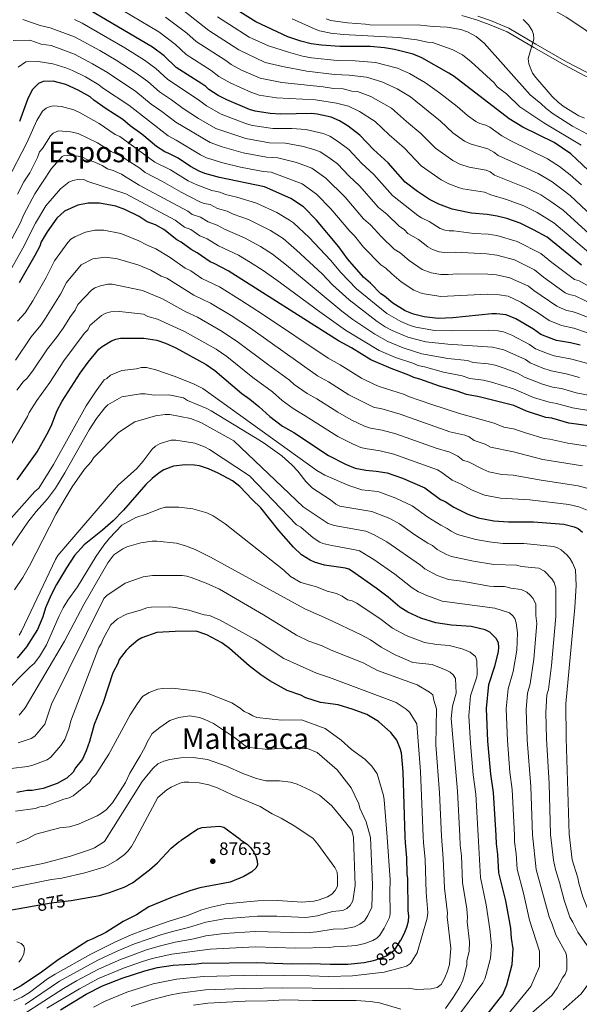
# Model space of a CAD drawing. Units: metres. Extents: x 648234 to 655153, y 4734652 to 4739429.
# Drawn here: x 653191 to 653504, y 4735280 to 4735830 of the extents above; entities that cross this region are included whole.
import ezdxf
from ezdxf.enums import TextEntityAlignment as Align

# ---------------------------------------------------------------- set-up
doc = ezdxf.new("R2010")
doc.units = ezdxf.units.M
doc.header["$MEASUREMENT"] = 0
doc.linetypes.add('DGN Style 3', pattern=[117.92368, 84.2312, -33.69248])
doc.linetypes.add('DGN Style 5', pattern=[58.96184, 25.26936, -33.69248])
for name, color, linetype, lineweight in [('Level 11', 7, 'Continuous', 0), ('Level 21', 7, 'Continuous', 0), ('Level 22', 7, 'Continuous', 0), ('Level 4', 7, 'Continuous', 0), ('Level 41', 7, 'Continuous', 0), ('Level 45', 7, 'Continuous', 0), ('Level 5', 7, 'Continuous', 0), ('Nivel 7', 7, 'Continuous', 0)]:
    doc.layers.add(name, color=color, linetype=linetype, lineweight=lineweight)
doc.styles.add('Style-arial', font='arial.shx', dxfattribs={"bigfont": 'arialbig.shx'})
doc.styles.add('Style-Helvetica-Narrow-Oblique', font='txt')
doc.styles.add('Style-Times New Roman', font='txt')

# ---------------------------------------------------------------- blocks, each defined once
blk = doc.blocks.new('5PATER')
at = {"layer": 'Nivel 7', "linetype": 'Continuous', "lineweight": 0}
h = blk.add_hatch(color=51, dxfattribs=at)
edge = h.paths.add_edge_path()
edge.add_ellipse((0, 0), major_axis=(-1.1, -1.11), ratio=0.999422, start_angle=0, end_angle=360)

msp = doc.modelspace()

# ---------------------------------------------------------------- linework, layer by layer
at = {"layer": 'Level 11', "color": 142, "linetype": 'DGN Style 3', "lineweight": 13}
msp.add_polyline3d([(653531.91, 4735796.26, 676.87), (653531.88, 4735796.32, 676.88), (653529.75, 4735800.24, 677.75), (653526.89, 4735804.28, 678.77), (653522.25, 4735809.95, 679.07), (653515.54, 4735817.33, 678.89), (653511.85, 4735820.74, 678.96), (653507.23, 4735824.37, 679.26), (653496.84, 4735831.2, 679.93), (653483.28, 4735838.79, 680.9), (653475.34, 4735842.35, 681.19), (653465.78, 4735845.45, 681.19), (653458.68, 4735846.79, 681.19), (653424.73, 4735850.6, 681.19), (653417.29, 4735851.34, 681.51), (653397.44, 4735853.3, 683.31), (653368.51, 4735856.11, 683.38), (653350.36, 4735858.82, 683.38), (653337.11, 4735861.38, 683.81), (653329.96, 4735863.63, 684.36), (653325.95, 4735865.71, 684.61), (653310.23, 4735877.45, 685.54)], dxfattribs=at)
at = {"layer": 'Level 21', "color": 7, "linetype": 'DGN Style 3', "lineweight": 0}
msp.add_polyline3d([(653569.82, 4735773.91, 678.32), (653567.5, 4735776.15, 678.32), (653565.42, 4735777.69, 678.32), (653543.18, 4735788.74, 678.32), (653536.51, 4735791.36, 678.32), (653531.3, 4735792.54, 678.32), (653526.4, 4735792.36, 679), (653522.39, 4735792.91, 679.47), (653517.47, 4735794.29, 680.02), (653512.26, 4735796.26, 680.6), (653506.96, 4735798.71, 681.3), (653496.07, 4735804.35, 683.58), (653478.74, 4735814.26, 685.31), (653463.91, 4735823.08, 687.34), (653453.82, 4735827.18, 688.06), (653446.82, 4735829.66, 688.01), (653438.48, 4735832.07, 687.38)], dxfattribs=at)
at = {"layer": 'Level 21', "color": 7, "linetype": 'Continuous', "lineweight": 0}
msp.add_polyline3d([(653522.88, 4735830.84, 682.85), (653528.15, 4735824.41, 682.79), (653539.66, 4735807.95, 681.86), (653544.35, 4735801.95, 681.1), (653546.29, 4735799.94, 680.23), (653557.62, 4735784.08, 677.35), (653544.1, 4735790.79, 678.32), (653537.18, 4735793.52, 678.32), (653531.51, 4735794.8, 678.32), (653526.51, 4735794.61, 679), (653522.85, 4735795.12, 679.47), (653518.17, 4735796.43, 680.02), (653513.13, 4735798.33, 680.6), (653507.95, 4735800.73, 681.3), (653497.15, 4735806.33, 683.58), (653479.87, 4735816.2, 685.31), (653464.92, 4735825.1, 687.34), (653454.63, 4735829.29, 688.06), (653447.52, 4735831.8, 688.01)], dxfattribs=at)
at = {"layer": 'Level 22', "color": 30, "linetype": 'DGN Style 5', "lineweight": 30, "flags": 128}
for points, elevation in [([(653199.46, 4735334.86), (653208.98, 4735336.54), (653218.48, 4735337.58)], 875), ([(653389.26, 4735304.41), (653390.51, 4735304.71), (653396.42, 4735306.9), (653401.12, 4735310.29), (653404.32, 4735315.42), (653404.59, 4735315.93)], 850)]:
    msp.add_lwpolyline(points, dxfattribs=dict(at, elevation=elevation))
at = {"layer": 'Level 4', "color": 30, "linetype": 'Continuous', "lineweight": 30, "flags": 128}
for points, elevation in [([(653505.36, 4735692.68), (653486.2, 4735708.28), (653478.69, 4735712.49), (653471.1, 4735716.13), (653463.75, 4735718.71), (653458.26, 4735720.09), (653452.67, 4735721.02), (653443.95, 4735721.82), (653435.69, 4735723.34), (653433.08, 4735724), (653425.78, 4735726.69), (653420.53, 4735729.45), (653413.87, 4735733.81), (653406.95, 4735739.1), (653397.38, 4735749.78), (653389.14, 4735757.3), (653381.6, 4735765.3), (653375.08, 4735770.27), (653370.17, 4735773.35), (653365.56, 4735775.36), (653357.76, 4735777.09), (653354.67, 4735777.34), (653337.17, 4735777.06), (653331.51, 4735777.44), (653323.02, 4735778.72), (653319.95, 4735779.61), (653307.15, 4735785.05), (653302.38, 4735787.43), (653297.18, 4735790.78), (653295.4, 4735792.53), (653293.2, 4735794.03), (653278.9, 4735803.18), (653272.17, 4735809.67), (653265.74, 4735814.51), (653226.78, 4735837.42)], 725), ([(653512.54, 4735742.6), (653499.51, 4735754.95), (653490.23, 4735761.16), (653472.68, 4735769.82), (653465.07, 4735774.4), (653434.2, 4735797.97), (653431.24, 4735799.98), (653416.28, 4735808.45), (653411.31, 4735810.49), (653400.85, 4735813.06), (653395.25, 4735814), (653387.34, 4735814.8), (653370.3, 4735814.77), (653360.03, 4735815.53), (653354.27, 4735816.4), (653348.6, 4735817.72), (653341.23, 4735820.24), (653323.49, 4735828.61), (653313.03, 4735835.04)], 700), ([(653504.79, 4735647.95), (653499.36, 4735649.28), (653491.47, 4735650.6), (653488.53, 4735651.68), (653482.81, 4735653.96), (653478.53, 4735656.95), (653468.77, 4735662.8), (653463.33, 4735664.94), (653458.02, 4735665.56), (653455.42, 4735665.53), (653433.48, 4735663.29), (653425.25, 4735662.92), (653417.58, 4735663.88), (653411.57, 4735665.29), (653406.94, 4735667.27), (653399.99, 4735671.45), (653395.4, 4735675.38), (653393.3, 4735676.73), (653387.52, 4735682.55), (653383.58, 4735685.9), (653374.6, 4735696.23), (653369.78, 4735702.98), (653357.31, 4735717.84), (653350.13, 4735725.25), (653343, 4735729.85), (653328.2, 4735736.4), (653303.04, 4735741.68), (653294.96, 4735743.9), (653291.69, 4735745.26), (653286.91, 4735747.88), (653280.05, 4735752.37), (653274.83, 4735755.11), (653272.49, 4735756), (653267.98, 4735758.97), (653259.6, 4735765.93), (653253.21, 4735770.53), (653249.1, 4735774), (653239.82, 4735779.97), (653232.93, 4735784.8), (653230.78, 4735786.65), (653224.17, 4735790.48), (653217.28, 4735793.6), (653210.06, 4735795.44), (653204.62, 4735795.18), (653201.95, 4735794.19), (653198.44, 4735790.63), (653195.74, 4735785.15), (653191.23, 4735772.84)], 750), ([(653513.88, 4735602.4), (653498.32, 4735604.5), (653488.86, 4735607.18), (653485.56, 4735607.59), (653474.64, 4735611.2), (653467.56, 4735614.37), (653448.2, 4735619.23), (653441.12, 4735620.53), (653435.9, 4735622.33), (653426, 4735625.13), (653415.1, 4735629.06), (653411.78, 4735629.95), (653408.94, 4735631.31), (653399, 4735634.92), (653387.63, 4735639.91), (653376.97, 4735646.46), (653369.58, 4735650.45), (653308.04, 4735689.6), (653300.15, 4735693.6), (653297.81, 4735694.48), (653290.67, 4735699.55), (653287.35, 4735701.38), (653281.63, 4735705.52), (653279.26, 4735706.88), (653271.91, 4735712.57), (653267.33, 4735715.19), (653262.63, 4735716.98), (653258.17, 4735719.93), (653250.25, 4735723.86), (653245.07, 4735725.63), (653236.1, 4735727.38), (653229.64, 4735727.23), (653223.89, 4735726.15), (653216.41, 4735722.83), (653212.24, 4735719), (653206.71, 4735711.38), (653203.49, 4735705.65), (653202.6, 4735703.32), (653199.86, 4735698.1), (653191.15, 4735682.87)], 775), ([(653189.92, 4735572.74), (653201.2, 4735588.43), (653206.68, 4735598.12), (653208.92, 4735602.79), (653212.36, 4735611.43), (653215.1, 4735616.65), (653225.2, 4735632.41), (653229.62, 4735638.45), (653235.58, 4735645.69), (653237.48, 4735647.33), (653242.81, 4735650.51), (653245.13, 4735651.42), (653247.83, 4735652), (653260.73, 4735651.96), (653268.16, 4735650.73), (653272.97, 4735649.16), (653278.64, 4735646.61), (653295.73, 4735637.23), (653300.48, 4735633.78), (653315.52, 4735621.08), (653320, 4735617.88), (653325.04, 4735613.7), (653331.24, 4735608.13), (653338.28, 4735602.76), (653344.58, 4735599.19), (653364.08, 4735586.32), (653373.56, 4735581.53), (653379, 4735579.27), (653384.9, 4735578.18), (653390.68, 4735577.7), (653396.79, 4735576.68), (653405.41, 4735573.8), (653417.86, 4735568.37), (653426.73, 4735561.87), (653429.31, 4735560.61), (653434.18, 4735557.56), (653441.87, 4735553.69), (653447.69, 4735551.66), (653456.42, 4735549.91), (653464.67, 4735549.34), (653478.55, 4735549.33), (653495.65, 4735547.97), (653501.42, 4735546.63), (653503.65, 4735545.53), (653505.93, 4735543.65)], 800), ([(653457.78, 4735374.23), (653456.34, 4735398.09), (653454.76, 4735408.42), (653453.06, 4735426.75), (653452.27, 4735445.01), (653453.7, 4735458.4), (653457.09, 4735468.7), (653459.07, 4735476.73), (653459.28, 4735479.32), (653459.03, 4735481.81), (653457.79, 4735484.24), (653454.24, 4735487.74), (653451.59, 4735489.08), (653443.69, 4735490.8), (653432.82, 4735491.56), (653424, 4735492.88), (653415.72, 4735495.57), (653408.37, 4735498.98), (653403.89, 4735501.71), (653397.42, 4735507.27), (653390.75, 4735512.35), (653377.49, 4735521.63), (653375.31, 4735522.88), (653373.51, 4735523.48), (653361.86, 4735525.23), (653356.28, 4735526.74), (653353.79, 4735527.87), (653348.99, 4735530.88), (653344.5, 4735535.21), (653336.19, 4735544.54), (653326.26, 4735557.08), (653321.36, 4735561.83), (653314.54, 4735569.13), (653310.28, 4735572.2), (653302.42, 4735576.59), (653296.97, 4735578.97), (653291.85, 4735580.57), (653289.06, 4735581.06), (653283.85, 4735581.18), (653277.42, 4735580.38), (653272.06, 4735578.37), (653269.44, 4735576.71), (653265.5, 4735573.6), (653261.89, 4735570.13), (653249.45, 4735555.86), (653243.67, 4735549.88), (653237.63, 4735544.61), (653227.41, 4735536.45), (653222.09, 4735530.47), (653217.52, 4735523.61), (653212.04, 4735514.33), (653209.03, 4735508.62), (653205.85, 4735501.27), (653204.28, 4735496.31), (653201.28, 4735489.25), (653195.14, 4735479.45), (653190.06, 4735473.26)], 825), ([(653406.8, 4735373.41), (653405.75, 4735409.63), (653404.79, 4735420.3), (653404.16, 4735422.7), (653402.17, 4735427.46), (653398.81, 4735431.63), (653392.07, 4735437.81), (653385.47, 4735441.77), (653377.9, 4735444.47), (653369.38, 4735447.05), (653359.48, 4735448.42), (653351.44, 4735451.12), (653348.59, 4735452.49), (653341.02, 4735455.19), (653331.25, 4735460.55), (653326.29, 4735463.9), (653319.62, 4735468.97), (653308.64, 4735478.67), (653304.49, 4735481.81), (653295.94, 4735486.19), (653290.13, 4735488.25), (653278.37, 4735488.07), (653268.03, 4735487.44), (653259.6, 4735484.48), (653257.46, 4735483.18), (653252.63, 4735479.19), (653250.88, 4735477.41), (653247.09, 4735472.51), (653246.2, 4735470.18), (653243.44, 4735464.92), (653238.06, 4735448.37), (653233.09, 4735436.08), (653230.41, 4735426.6), (653228.61, 4735421.38), (653226.48, 4735416.84), (653222.64, 4735411.88), (653221.27, 4735409.51), (653217.69, 4735406.25), (653215.44, 4735404.82), (653212.43, 4735403.25), (653204.47, 4735400.4), (653198.37, 4735399.26), (653195.55, 4735399.21), (653189.81, 4735398.2)], 850), ([(653314.65, 4735371.93), (653305.6, 4735378.61), (653303.26, 4735379.26), (653293.17, 4735378.43), (653291.03, 4735377.67), (653281.59, 4735371.42)], 875), ([(653404.59, 4735315.93), (653406.79, 4735320.13), (653407.91, 4735323.05), (653408.71, 4735326.33), (653409.01, 4735329.13), (653408.61, 4735332.28), (653408.32, 4735350.11), (653407.96, 4735352.58), (653407.8, 4735361.63), (653406.98, 4735370.05), (653406.8, 4735373.41)], 850), ([(653442.32, 4735259.69), (653448.28, 4735267.49), (653452.7, 4735274.19), (653461.41, 4735285.43), (653463.65, 4735290.82), (653466.62, 4735302.05), (653467.21, 4735310.86), (653466.39, 4735316.74), (653466, 4735322.36), (653463.14, 4735337.68), (653459.17, 4735353.35), (653458.66, 4735363.49), (653457.87, 4735369.42), (653457.78, 4735374.23)], 825), ([(653314.65, 4735371.93), (653318.54, 4735369.29), (653320.36, 4735367.41), (653322.38, 4735364.9), (653323.46, 4735362.63), (653324.2, 4735360.03), (653324.27, 4735357.53), (653323.39, 4735355.82), (653321.15, 4735353.86), (653316.65, 4735351.17), (653309.07, 4735348.13), (653292.07, 4735344.88), (653286.52, 4735343.18), (653276.35, 4735339.56), (653263.57, 4735334.25), (653256.65, 4735329.94), (653249.19, 4735326.15), (653239.49, 4735320.05), (653232.38, 4735316.44), (653229.6, 4735315.35), (653212.97, 4735304.77), (653203.64, 4735297.81), (653192.22, 4735290.28), (653187.76, 4735287.84)], 875), ([(653218.48, 4735337.58), (653220.15, 4735337.76), (653236.03, 4735340.73), (653241.55, 4735342.28), (653249.76, 4735345.22), (653254.51, 4735347.78), (653263.95, 4735354.91), (653268.43, 4735358.98), (653276.17, 4735367.15), (653280.39, 4735370.63), (653281.59, 4735371.42)], 875), ([(653180.73, 4735331.55), (653199.46, 4735334.86)], 875), ([(653261.46, 4735298.62), (653268.52, 4735300.35), (653277.28, 4735301.81), (653290.17, 4735302.43), (653292.96, 4735302.83), (653323.73, 4735303.31), (653343.32, 4735302.57), (653354.17, 4735302.74), (653365.02, 4735302.21), (653374.81, 4735302.37), (653383.93, 4735303.15), (653389.26, 4735304.41)], 850), ([(653214.32, 4735276.76), (653228.6, 4735285.56), (653237.68, 4735290.16), (653248.67, 4735294.44), (653261.46, 4735298.62)], 850)]:
    msp.add_lwpolyline(points, dxfattribs=dict(at, elevation=elevation))
at = {"layer": 'Level 5', "color": 30, "linetype": 'Continuous', "lineweight": 0, "flags": 128}
for points, elevation in [([(653520.54, 4735711.55), (653499.11, 4735731.63), (653489.03, 4735739.23), (653481.23, 4735743.82), (653458.92, 4735753.96), (653456.54, 4735755.78), (653453.16, 4735757.69), (653443.79, 4735760.19), (653440.11, 4735761.88), (653433.47, 4735766.66), (653426.57, 4735773.13), (653409.79, 4735786.7), (653402.4, 4735791.19), (653393.9, 4735795.12), (653385.22, 4735797.74), (653375.57, 4735798.9), (653367.43, 4735799.22), (653351.97, 4735801.1), (653338.25, 4735803.61), (653328.65, 4735805.91), (653313.89, 4735812.87), (653297.1, 4735823.77), (653277.96, 4735838.81)], 710), ([(653512.75, 4735670.36), (653501.97, 4735675.49), (653498.63, 4735676.28), (653496.31, 4735677.25), (653484.17, 4735686.08), (653479.23, 4735690.09), (653468, 4735695.66), (653458.16, 4735698.28), (653452.28, 4735698.96), (653435.13, 4735699.9), (653428.96, 4735699.69), (653425.92, 4735700.18), (653422.15, 4735701.43), (653419.51, 4735702.86), (653414.36, 4735707.03), (653408.39, 4735710.38), (653406.26, 4735712.58), (653403.78, 4735714.29), (653396.65, 4735721.13), (653391.93, 4735724.91), (653381.35, 4735737), (653375.5, 4735742.46), (653369.01, 4735749.28), (653364.26, 4735752.8), (653359.31, 4735755.95), (653357.04, 4735757), (653350.03, 4735759), (653339.99, 4735760.87), (653331.1, 4735760.96), (653317.76, 4735763.36), (653301.07, 4735769.09), (653291.3, 4735774.69), (653282.8, 4735780.15), (653276.26, 4735785.02), (653269.55, 4735789.45), (653263.03, 4735795.34), (653256.56, 4735799.93), (653245.4, 4735807.1), (653236.18, 4735812.5), (653222.01, 4735820.13), (653208.4, 4735825.31), (653202.94, 4735826.59), (653193.2, 4735829.87)], 735), ([(653513.15, 4735678.91), (653504.16, 4735684), (653501.53, 4735684.67), (653488.95, 4735694.11), (653482.71, 4735699.18), (653469.55, 4735705.9), (653458.21, 4735709.18), (653453.25, 4735709.92), (653445.25, 4735710.46), (653434.07, 4735711.95), (653431.52, 4735711.78), (653429.06, 4735712.19), (653426.43, 4735713.1), (653420.22, 4735717.09), (653415.98, 4735719.12), (653413.91, 4735720.52), (653399.88, 4735731.6), (653389.37, 4735743.38), (653382.73, 4735749.47), (653375.31, 4735757.29), (653369.67, 4735761.54), (653364.74, 4735764.65), (653361.06, 4735766.26), (653351.43, 4735768.41), (653343.57, 4735769.06), (653332.89, 4735769.04), (653321.61, 4735770.77), (653318.17, 4735771.69), (653304.06, 4735777.09), (653295.76, 4735781.69), (653291.41, 4735784.96), (653274.23, 4735796.31), (653267.56, 4735802.54), (653261.15, 4735807.22), (653250.13, 4735814.01), (653226.29, 4735827.79), (653222.12, 4735829.81)], 730), ([(653510.65, 4735698.75), (653489.99, 4735716.25), (653480.64, 4735722.13), (653473.26, 4735725.78), (653463.6, 4735729.42), (653454.75, 4735732), (653451.17, 4735733.4), (653439.18, 4735735.37), (653436.78, 4735736.05), (653431.26, 4735738.05), (653427.06, 4735740.26), (653415.74, 4735748.26), (653406.55, 4735758.04), (653397.87, 4735765.54), (653390.21, 4735772.98), (653381.35, 4735778.55), (653375.19, 4735781.48), (653368.42, 4735783.25), (653356.78, 4735784.94), (653335.04, 4735786.1), (653325.31, 4735787.66), (653320.55, 4735789.35), (653309, 4735794.46), (653302.81, 4735798.09), (653298.49, 4735801.41), (653284.46, 4735810.36), (653278.49, 4735815.94), (653269.21, 4735822.93), (653249.01, 4735834.96)], 720), ([(653513.9, 4735706.54), (653495.28, 4735723.38), (653488.39, 4735728.31), (653482.67, 4735731.93), (653475.54, 4735735.53), (653456.83, 4735742.98), (653454.45, 4735744.8), (653452.12, 4735745.74), (653442.68, 4735747.41), (653437.36, 4735749.16), (653433.58, 4735751.07), (653423.83, 4735758.07), (653415.72, 4735766.3), (653407.59, 4735772.88), (653399.29, 4735780.31), (653387.62, 4735786.84), (653380.2, 4735789.61), (653377.04, 4735789.93), (653372.27, 4735791.13), (653366.78, 4735791.35), (653361.06, 4735792.28), (653337.89, 4735794.76), (653325.75, 4735797.13), (653315.36, 4735801.69), (653309.56, 4735804.71), (653306.64, 4735806.96), (653290.03, 4735817.55), (653284.81, 4735822.21), (653272.95, 4735831.27)], 715), ([(653505.47, 4735737.47), (653499.13, 4735743.11), (653493.23, 4735747.79), (653486.4, 4735752.16), (653465.89, 4735762.11), (653461.01, 4735764.94), (653454.15, 4735769.84), (653451.9, 4735770.94), (653448.67, 4735771.78), (653446.4, 4735772.84), (653441.71, 4735776.29), (653435.88, 4735781.35), (653426.1, 4735789.01), (653418.34, 4735794.6), (653409.34, 4735799.82), (653402.63, 4735802.63), (653390.23, 4735805.87), (653378.95, 4735806.85), (653368.86, 4735807), (653354.51, 4735808.56), (653349.43, 4735809.48), (653341.62, 4735811.56), (653330.52, 4735815.23), (653319.77, 4735820.12), (653308.64, 4735827.11), (653301.91, 4735831.43)], 705), ([(653505.21, 4735759.76), (653484.43, 4735772.13), (653470.94, 4735781.04), (653463.53, 4735788.38), (653458.38, 4735792.32), (653456.57, 4735794.44), (653443.78, 4735806.27), (653438.91, 4735810.2), (653433.15, 4735813.15), (653422.12, 4735817.1), (653419.43, 4735817.18), (653413.35, 4735818.62), (653403.12, 4735819.92), (653372.25, 4735821.5), (653365.32, 4735822.28), (653359.02, 4735823.62), (653356.65, 4735824.41), (653343.8, 4735830.19)], 695), ([(653517.2, 4735761.38), (653500.37, 4735770.41), (653489.62, 4735777.15), (653485.7, 4735780.16), (653482.77, 4735783.05), (653476.69, 4735787.78), (653450.96, 4735816.72), (653446.57, 4735820.42), (653441.8, 4735823.04), (653438.01, 4735824.38), (653430.45, 4735825.68), (653422.57, 4735825.91), (653415.38, 4735826.74), (653387.14, 4735826.87), (653384.68, 4735827.29), (653374.65, 4735827.97), (653365.32, 4735829.42), (653362.72, 4735830.21)], 690), ([(653507.1, 4735774.82), (653503.91, 4735776.06), (653495.76, 4735781.1), (653492.68, 4735783.49), (653489.04, 4735786.9), (653479.92, 4735797.45), (653478.11, 4735800.01), (653475.95, 4735805.19), (653475.61, 4735808.11), (653478.75, 4735818.84), (653478.59, 4735821.43), (653477.79, 4735823.79), (653475.79, 4735826.86), (653472.93, 4735829.81)], 685), ([(653517.9, 4735660.02), (653503.1, 4735665.82), (653500.28, 4735666.88), (653497.03, 4735667.43), (653491.6, 4735669.7), (653478.75, 4735678.54), (653475.74, 4735680.99), (653465.32, 4735685.67), (653457.85, 4735687.23), (653453.07, 4735687.7), (653436.08, 4735687.85), (653430.83, 4735687.45), (653426.9, 4735687.54), (653421.35, 4735688.45), (653416.46, 4735690.31), (653409.15, 4735695.29), (653404.17, 4735699.62), (653400.8, 4735701.63), (653393.63, 4735708.48), (653387.42, 4735715.31), (653383.68, 4735718.58), (653373.33, 4735730.62), (653362.58, 4735741.29), (653354.69, 4735746.86), (653346.16, 4735749.96), (653335.79, 4735752.73), (653329.33, 4735753.04), (653316.35, 4735755.38), (653304.66, 4735758.76), (653297.88, 4735761.18), (653278.63, 4735772.52), (653270.94, 4735778.49), (653264.88, 4735782.58), (653256.27, 4735789.68), (653240.45, 4735800.33), (653232.18, 4735805.16), (653222.01, 4735810.58), (653208.96, 4735815.36), (653203.5, 4735816.12), (653197.01, 4735818.31), (653187.71, 4735818.21)], 740), ([(653516.52, 4735652.35), (653501.23, 4735657.55), (653494.25, 4735659.02), (653487.32, 4735661.7), (653481.43, 4735665.8), (653471.62, 4735671.97), (653464.42, 4735675.35), (653459.49, 4735676.16), (653452.99, 4735676.55), (653426.82, 4735675.13), (653416.3, 4735676.91), (653411.7, 4735678.79), (653404.62, 4735683.44), (653399.38, 4735687.78), (653396.16, 4735691.01), (653393.21, 4735692.91), (653383.65, 4735702.82), (653378.6, 4735709.15), (653375.93, 4735711.74), (653365.32, 4735724.23), (653357.25, 4735732.38), (653349.29, 4735738.16), (653332, 4735744.56), (653327.54, 4735744.98), (653314.93, 4735747.43), (653305.04, 4735749.85), (653295.79, 4735752.73), (653292.56, 4735754.37), (653278.95, 4735762.59), (653274.48, 4735764.88), (653252.34, 4735782.03), (653237.77, 4735791.76), (653235.62, 4735793.49), (653228.17, 4735797.82), (653220.94, 4735801.33), (653217.24, 4735802.86), (653209.98, 4735805.22), (653201.7, 4735806.49), (653194.93, 4735806.18), (653190.61, 4735803.32)], 745), ([(653514.32, 4735636.29), (653500.12, 4735640.16), (653490.21, 4735642.11), (653486.5, 4735643.29), (653479.76, 4735646.04), (653476.34, 4735648.43), (653466.59, 4735653.6), (653461.92, 4735655.39), (653458.81, 4735655.98), (653453.48, 4735656.36), (653433.11, 4735656), (653423.22, 4735656.15), (653412.93, 4735658.03), (653409.64, 4735659.01), (653404.44, 4735661.2), (653396.67, 4735665.67), (653379.61, 4735679.52), (653370.85, 4735688.53), (653365.1, 4735695.43), (653353.14, 4735708.05), (653344.51, 4735716.33), (653342.22, 4735717.83), (653335.13, 4735722.09), (653323.72, 4735727.27), (653312.86, 4735730.67), (653306.55, 4735732.2), (653303.23, 4735733.51), (653298.76, 4735734.45), (653290.35, 4735737.63), (653285.5, 4735739.85), (653275.67, 4735745.88), (653266.98, 4735750.21), (653247.32, 4735764.52), (653244.83, 4735765.76), (653235.81, 4735771.75), (653225.26, 4735777.83), (653221.62, 4735779.48), (653214.87, 4735781.25), (653210.33, 4735781.71), (653208.47, 4735781.37), (653206.16, 4735780.31), (653204.24, 4735778.66), (653201.03, 4735773.41), (653195.34, 4735761.07), (653184.36, 4735739.78)], 755), ([(653504.42, 4735629.88), (653496.96, 4735632), (653488.44, 4735633.68), (653483.88, 4735635.13), (653476.71, 4735638.12), (653474.15, 4735639.92), (653462.09, 4735645.32), (653455.79, 4735646.83), (653430.71, 4735648.49), (653418.38, 4735649.92), (653408.36, 4735652.49), (653399.67, 4735656.2), (653395.76, 4735658.34), (653391.29, 4735661.32), (653375.52, 4735673.27), (653366.33, 4735681.73), (653360.42, 4735687.87), (653346.19, 4735701.08), (653338.63, 4735707.59), (653331.69, 4735712.05), (653319.24, 4735718.13), (653310.82, 4735721.14), (653307.32, 4735722.89), (653302.03, 4735724.36), (653297.83, 4735726.51), (653294.48, 4735727.22), (653292.15, 4735728.13), (653281.59, 4735733.4), (653271.3, 4735739.39), (653261.54, 4735744.51), (653258.58, 4735746.84), (653247.83, 4735753.73), (653242.64, 4735756.16), (653234.92, 4735760.99), (653224.11, 4735766.25), (653219.79, 4735767.24), (653213.1, 4735767.72), (653210.1, 4735766.39), (653208.63, 4735764.84), (653204.15, 4735757.92), (653202.47, 4735756), (653201.31, 4735752.84), (653197, 4735744.24), (653193.8, 4735739.27), (653190.24, 4735732.36)], 760), ([(653512.24, 4735619.55), (653502.38, 4735621.42), (653494.26, 4735623.73), (653489.32, 4735624.54), (653483.64, 4735626.21), (653473.66, 4735630.21), (653469.64, 4735632.28), (653462.22, 4735635.2), (653457.15, 4735636.79), (653453.26, 4735637.63), (653444.85, 4735638.33), (653441.72, 4735639.41), (653430.8, 4735640.59), (653416.18, 4735643.26), (653405.77, 4735646.44), (653397.15, 4735650.08), (653390.02, 4735654.1), (653377.66, 4735662.38), (653371.43, 4735667.01), (653340.63, 4735692.7), (653332.77, 4735698.84), (653326.04, 4735703.14), (653317.04, 4735708.02), (653305.81, 4735712.73), (653301.77, 4735715.11), (653296.84, 4735716.83), (653292.43, 4735719.52), (653287.81, 4735721.07), (653285.43, 4735722.91), (653258.17, 4735737.43), (653250.88, 4735741.76), (653248.33, 4735743.6), (653243.74, 4735745.56), (653240.46, 4735746.57), (653237.6, 4735748.42), (653233.34, 4735750.31), (653229.23, 4735751.5), (653226.55, 4735752.94), (653224.11, 4735753.52), (653218.36, 4735753.87), (653215.87, 4735753.69), (653215.12, 4735753.37), (653209.2, 4735746.66), (653199.95, 4735732.52), (653193.65, 4735721.04), (653191.67, 4735716.2), (653176.67, 4735688.18)], 765), ([(653510.58, 4735611.32), (653500.4, 4735612.95), (653491.56, 4735615.45), (653487.32, 4735616.09), (653478.66, 4735618.83), (653467.38, 4735623.63), (653455.08, 4735627.4), (653450.72, 4735628.43), (653442.98, 4735629.43), (653438.82, 4735630.87), (653428.4, 4735632.86), (653417.78, 4735635.86), (653413.99, 4735636.61), (653411.73, 4735637.69), (653401.5, 4735641.05), (653392.35, 4735645.01), (653373.62, 4735656.42), (653359.26, 4735666.56), (653335.06, 4735684.32), (653326.91, 4735690.08), (653320.39, 4735694.24), (653313.66, 4735698.26), (653302.53, 4735703.45), (653296.22, 4735707.33), (653292.09, 4735709.1), (653287.03, 4735712.52), (653283.53, 4735713.98), (653278.27, 4735717.79), (653250.75, 4735732.49), (653229.44, 4735739.36), (653227.21, 4735740.5), (653224.7, 4735740.65), (653221.13, 4735740.01), (653218.81, 4735739.06), (653214.26, 4735735.39), (653206.09, 4735725.76), (653200.18, 4735716.21), (653193.15, 4735702.19), (653184.48, 4735686.64)], 770), ([(653190.26, 4735661.49), (653194.47, 4735666.03), (653198.72, 4735672.78), (653206.16, 4735685.77), (653210.89, 4735695.02), (653218.35, 4735705.3), (653220.05, 4735707.18), (653222.15, 4735708.55), (653228.14, 4735711.2), (653233.45, 4735712.16), (653238.45, 4735712.3), (653247.91, 4735710.33), (653258.1, 4735706.34), (653262.25, 4735703.98), (653267.53, 4735701.73), (653275.46, 4735696.88), (653283.99, 4735691.09), (653287.13, 4735689.47), (653293.3, 4735685.21), (653303.04, 4735680.52), (653315.58, 4735672.77), (653327.08, 4735665.37), (653363.76, 4735640.67), (653370.49, 4735637.01), (653382.46, 4735629.57), (653389.8, 4735626.08), (653392.4, 4735624.92), (653406.52, 4735620.38), (653408.78, 4735619.3), (653421.88, 4735614.87), (653437.18, 4735609.88), (653456.62, 4735604.38), (653462.12, 4735602.15), (653467.48, 4735601.36), (653474.66, 4735598.83), (653484.66, 4735595.9), (653487.8, 4735595.53), (653497.78, 4735593.19), (653508.88, 4735591.65)], 780), ([(653189.08, 4735639.71), (653197.91, 4735652.69), (653203.26, 4735659.13), (653205.83, 4735663.02), (653214.16, 4735676.49), (653217.55, 4735683.04), (653225.87, 4735692.88), (653232.39, 4735696.26), (653239.29, 4735697.19), (653246.17, 4735696.18), (653258.03, 4735692.75), (653264.69, 4735689.9), (653270.46, 4735686.59), (653273.63, 4735685.34), (653288.79, 4735675.94), (653298.03, 4735671.44), (653309.67, 4735664.49), (653320.43, 4735657.47), (653357.92, 4735630.88), (653364, 4735627.55), (653375.42, 4735620.32), (653387.32, 4735614.23), (653389.62, 4735613.26), (653393.26, 4735612.68), (653404.08, 4735609.46), (653431.82, 4735599.67), (653440.32, 4735597.74), (653442.68, 4735596.84), (653445.42, 4735594.83), (653451.66, 4735592.7), (653454.54, 4735591.11), (653467.4, 4735588.36), (653483.76, 4735584.21), (653506.07, 4735580.6)], 785), ([(653508.51, 4735568.17), (653503.68, 4735569.48), (653482.85, 4735572.52), (653467.32, 4735575.35), (653460.88, 4735575.69), (653453.72, 4735577.33), (653450.29, 4735578.68), (653442.68, 4735582.6), (653439.18, 4735583.84), (653436.28, 4735585.97), (653431.92, 4735588.23), (653424.26, 4735590.42), (653401.66, 4735598.53), (653394, 4735600.59), (653387.56, 4735601.66), (653384.2, 4735602.71), (653376.64, 4735606.29), (653369.3, 4735610.52), (653357.54, 4735618.1), (653352.1, 4735621.1), (653344.88, 4735626.13), (653342.28, 4735628.47), (653329.93, 4735637.33), (653313.78, 4735649.57), (653304.58, 4735655.63), (653290.83, 4735663.57), (653284.27, 4735666.67), (653271.33, 4735673.8), (653260.11, 4735678.53), (653243.14, 4735682.15), (653240.65, 4735682.08), (653236.51, 4735681.15), (653233.37, 4735680), (653231.51, 4735678.76), (653223.88, 4735670.66), (653222.43, 4735667.63), (653219.81, 4735664.05), (653215.74, 4735657.51), (653212.04, 4735652.24), (653207, 4735645.93), (653198.66, 4735633.43), (653195.58, 4735629.53), (653193.4, 4735627.47), (653189.86, 4735622.86)], 790), ([(653508.67, 4735555.8), (653504.03, 4735557.76), (653498.3, 4735558.98), (653476.51, 4735561.54), (653460.14, 4735562.63), (653451.18, 4735564.32), (653443.94, 4735567.25), (653438.17, 4735570.42), (653433.19, 4735572.7), (653427.47, 4735576.87), (653424.89, 4735578.3), (653400.46, 4735587.16), (653392.94, 4735589.03), (653384.52, 4735590.24), (653382.08, 4735590.84), (653377.76, 4735592.67), (653369.3, 4735597), (653351.06, 4735608.63), (653344.2, 4735612.69), (653338.06, 4735617.13), (653332.68, 4735621.86), (653321.76, 4735630.01), (653307.14, 4735641.68), (653301.22, 4735645.78), (653283.63, 4735655.66), (653268.52, 4735662.59), (653262.97, 4735664.08), (653260.69, 4735665.24), (653247.28, 4735666.73), (653242.28, 4735666.62), (653239.65, 4735665.82), (653237.16, 4735664.55), (653230.68, 4735658.99), (653229.46, 4735656.62), (653227.45, 4735654.44), (653216.1, 4735639.17), (653208.22, 4735627.13), (653201.02, 4735617.04), (653196.76, 4735610.32), (653195.8, 4735608.11), (653186.46, 4735592.34)], 795), ([(653182.43, 4735546.47), (653199.86, 4735566.19), (653202.03, 4735568.06), (653210.35, 4735581.3), (653228.62, 4735614.04), (653234.08, 4735622.46), (653238.58, 4735628.58), (653240.04, 4735629.34), (653242.2, 4735631.21), (653248.5, 4735633.8), (653256.76, 4735634.73), (653259.42, 4735635.53), (653262.36, 4735635.57), (653267.54, 4735634.19), (653277.72, 4735630.74), (653288.62, 4735626.43), (653293.78, 4735623.84), (653357.42, 4735578.09), (653361.96, 4735575.4), (653375.34, 4735569.54), (653382.62, 4735567.24), (653389.74, 4735566.54), (653392.18, 4735566.02), (653401.69, 4735562.65), (653410.8, 4735558.31), (653419.53, 4735551.97)], 805), ([(653178.94, 4735524.51), (653196.02, 4735549.23), (653200.65, 4735555.11), (653207, 4735562.21), (653211.43, 4735568.23), (653216.7, 4735576.69), (653230.16, 4735600.75), (653234.28, 4735607.04), (653238.92, 4735613.09), (653240.78, 4735614.76), (653248.46, 4735619.07), (653259.02, 4735620.76), (653261.52, 4735620.81), (653266.66, 4735620.16), (653274.82, 4735620.28), (653282.96, 4735618.57), (653285.18, 4735617.13), (653296, 4735612.66), (653298.48, 4735611.35), (653327.5, 4735593.57), (653337.92, 4735586.2), (653343.56, 4735581.25), (653346.97, 4735577.67), (653351.44, 4735571.79), (653355.12, 4735568.13), (653365.2, 4735561.65), (653368.07, 4735559.24)], 810), ([(653188.51, 4735511.29), (653193.13, 4735518.31), (653196.93, 4735524.79), (653211.9, 4735553.73), (653216.76, 4735562.46), (653220.72, 4735568.8), (653227.67, 4735578.82), (653231.28, 4735582.92), (653232.72, 4735585.15), (653246.46, 4735598.97), (653251.06, 4735602.28), (653255.86, 4735605.22), (653267.28, 4735608.49), (653272.78, 4735609.32), (653275.28, 4735609.37), (653286.98, 4735607.03), (653292.7, 4735604.86), (653311.06, 4735594.52), (653349.93, 4735557.81), (653363.87, 4735548.43), (653367.27, 4735547.24), (653384.88, 4735544.07), (653389.57, 4735542.1), (653396.68, 4735538.2), (653415.52, 4735525.11), (653417.79, 4735523.15), (653424.82, 4735519.45), (653431.15, 4735517.2), (653438.47, 4735516.27), (653454.05, 4735513.5), (653456.53, 4735513.19), (653462.37, 4735513.18), (653465.96, 4735512.22), (653471.78, 4735511.61), (653474.92, 4735510.1), (653476.82, 4735508.47)], 815), ([(653191.11, 4735486.13), (653192.48, 4735488.23), (653211.39, 4735528.37), (653212.73, 4735530.49), (653246.39, 4735569.75), (653256.91, 4735579.11), (653260.52, 4735583.21), (653265.56, 4735589.91), (653267.42, 4735591.56), (653269.92, 4735593.03), (653276.14, 4735594.86), (653278.64, 4735594.95), (653289.4, 4735593.23), (653294.68, 4735591.24), (653297.56, 4735589.68), (653319.84, 4735574.97), (653346.18, 4735547.67), (653348.66, 4735546.33), (653355.49, 4735540.38), (653359.28, 4735537.92), (653360.82, 4735537.25), (653365.81, 4735536.05), (653378.88, 4735533.76), (653381.28, 4735533.08), (653389.45, 4735528.26), (653401.04, 4735520.1), (653410.84, 4735512.43), (653414.43, 4735510.25), (653418.95, 4735508.11), (653427.57, 4735505.04), (653456.98, 4735501.13), (653465.23, 4735498.52), (653467.07, 4735496.81), (653468.14, 4735495.33), (653468.91, 4735492.95), (653469.77, 4735487.32), (653469.28, 4735477.75), (653467.19, 4735465.76), (653464.53, 4735455.98), (653463.36, 4735444.81)], 820), ([(653447.64, 4735374.07), (653446.31, 4735397.25), (653444.98, 4735408.01), (653443.41, 4735425.45), (653442.46, 4735441.01), (653443.39, 4735452.21), (653446.88, 4735462.85), (653447.07, 4735464.33), (653446.99, 4735471.78), (653446.12, 4735474.07), (653443.15, 4735476.52), (653438.71, 4735478.36), (653431.57, 4735480.32), (653424.67, 4735480.81), (653417.61, 4735481.87), (653407.38, 4735485.82), (653399.74, 4735489.88), (653393.52, 4735494.71), (653379.92, 4735503.88), (653377.3, 4735505.17), (653374.7, 4735505.84), (653371.71, 4735507.81), (653368.53, 4735509.28), (653363.24, 4735510.71), (653357.34, 4735513.06), (653348.57, 4735515.52), (653342.77, 4735518.81), (653339.15, 4735522.3), (653306.2, 4735548.17), (653299.63, 4735552.75), (653296.07, 4735554.41), (653288.17, 4735556.61), (653280.36, 4735557.6), (653272.71, 4735557.47), (653269.78, 4735556.69), (653262.11, 4735553.62), (653256.26, 4735551.69), (653248.6, 4735547.53), (653241.57, 4735540.19), (653238.42, 4735536.33), (653234.18, 4735530.13), (653223.75, 4735512.95), (653218.34, 4735505.55), (653215.72, 4735501.31), (653213.47, 4735496.82), (653206.36, 4735480.6), (653202.57, 4735474.15), (653199.47, 4735470.26), (653197.29, 4735468.38), (653181.73, 4735452.7)], 830), ([(653368.07, 4735559.24), (653370.32, 4735558.15), (653388.2, 4735555.16), (653398.37, 4735551.13), (653403.74, 4735548.26), (653412.34, 4735542.06), (653419.48, 4735537.44), (653422.16, 4735536.1), (653424.74, 4735533.87), (653429.9, 4735531.13), (653432.82, 4735529.96), (653445.09, 4735527.38), (653456.5, 4735525.49), (653469.26, 4735525.11), (653471.68, 4735524.47), (653481.54, 4735523.42), (653484.68, 4735521.77), (653488.82, 4735517.52), (653490.1, 4735515.37), (653491.1, 4735512.36), (653491.1, 4735496.51), (653488.6, 4735469.08), (653487, 4735455.61), (653486.07, 4735452.76), (653485.59, 4735442.9), (653485.98, 4735428.11), (653487.45, 4735403.13), (653488.21, 4735374.71)], 810), ([(653419.53, 4735551.97), (653426.82, 4735547.5), (653430.4, 4735545.7), (653432.59, 4735544.05), (653436.19, 4735542.28), (653446.39, 4735539.52), (653453.87, 4735538.09), (653461.45, 4735537.3), (653473.16, 4735537.28), (653489.82, 4735535.53), (653491.98, 4735534.85), (653494.16, 4735533.63), (653497.4, 4735530.73), (653499.18, 4735528.61), (653500.51, 4735526.49), (653502.05, 4735522.55), (653502.4, 4735513.86), (653501.79, 4735501.42), (653496.76, 4735447.69), (653496.96, 4735428.55), (653498.57, 4735374.88)], 805), ([(653437.37, 4735373.9), (653436.1, 4735398.9), (653432.52, 4735439.49), (653433.3, 4735446.41), (653435.48, 4735453.67), (653434.94, 4735461.75), (653433.77, 4735463.95), (653432.07, 4735465.31), (653429.84, 4735466.47), (653422.01, 4735469.59), (653411.23, 4735470.87), (653401.35, 4735475.09), (653393.43, 4735479.35), (653387.46, 4735483.35), (653382.2, 4735486.23), (653363.54, 4735495.09), (653350.86, 4735500.71), (653298.03, 4735529.55), (653289.5, 4735533.83), (653284.16, 4735536.02), (653279.05, 4735537.36), (653268.1, 4735538.63), (653265.53, 4735538.59), (653259.13, 4735537.67), (653251.32, 4735535.35), (653249.05, 4735534.29), (653243.96, 4735530.89), (653240.72, 4735526.43), (653227.31, 4735503.24), (653216.42, 4735482.66), (653194.57, 4735445.54), (653191.06, 4735441.31)], 835), ([(653427.17, 4735373.74), (653426.12, 4735398.06), (653424.01, 4735424.87), (653424.38, 4735444.93), (653422.92, 4735449.69), (653422.4, 4735452.69), (653420.48, 4735454.29), (653413.57, 4735458.31), (653391.43, 4735466.27), (653383.48, 4735470.63), (653365.51, 4735477.63), (653360.55, 4735480.01), (653353.03, 4735482.65), (653346.18, 4735486.03), (653327.62, 4735497.39), (653303.12, 4735511.67), (653295.61, 4735515.09), (653287.3, 4735518.33), (653284.88, 4735518.97), (653282.3, 4735519.29), (653265.66, 4735519.39), (653260.45, 4735518.55), (653250.38, 4735515.09), (653240.17, 4735508.15), (653238.39, 4735506.45), (653209.18, 4735447.52), (653205.48, 4735436.42), (653199.94, 4735429.62), (653197.82, 4735428.26), (653190.53, 4735425.83)], 840), ([(653476.82, 4735508.47), (653478.41, 4735506.53), (653479.85, 4735503.44), (653479.98, 4735497.06), (653480.51, 4735492.61), (653478.82, 4735472.62), (653476.68, 4735458.91), (653475.2, 4735453.62), (653474.45, 4735444.61), (653475.01, 4735427.65), (653477.07, 4735401.45), (653478.04, 4735374.55)], 815), ([(653416.98, 4735373.57), (653415.51, 4735409.88), (653413.45, 4735436.53), (653409.37, 4735443.13), (653407.47, 4735444.73), (653401.9, 4735448.45), (653364.65, 4735462.41), (653357.25, 4735464.79), (653339.04, 4735473.07), (653323.09, 4735483.55), (653303.02, 4735494.61), (653297.47, 4735497.09), (653294.52, 4735497.41), (653285.88, 4735500.01), (653278.28, 4735501.57), (653275.32, 4735501.87), (653264.94, 4735501.71), (653262.47, 4735501.31), (653259.55, 4735500.17), (653251.21, 4735497.73), (653246.02, 4735495.17), (653242.4, 4735491.8), (653238.11, 4735484.01), (653236.98, 4735481.29), (653235.62, 4735479.19), (653220.09, 4735438.13), (653218.99, 4735434.22), (653216.59, 4735427.74), (653214.37, 4735424.38), (653208.81, 4735417.94), (653206.76, 4735416.48), (653198.24, 4735413.26), (653195.81, 4735412.66), (653186.67, 4735411.51)], 845), ([(653189.07, 4735387.7), (653199.98, 4735389.32), (653202.64, 4735390.12), (653205.57, 4735390.53), (653216.18, 4735394.38), (653219.11, 4735395.16), (653221.28, 4735396.38), (653230.37, 4735403.8), (653232.16, 4735406.4), (653233.97, 4735408.27), (653241.22, 4735419.6), (653253.17, 4735441.51), (653257.24, 4735447.85), (653260.12, 4735451.7), (653263.76, 4735453.97), (653268.7, 4735455.85), (653271.34, 4735456.29), (653276.59, 4735456.38), (653291.32, 4735454.77), (653296.86, 4735453.38), (653309.92, 4735448.24), (653314.64, 4735445.22), (653316.87, 4735443.42), (653319.46, 4735442.36), (653321.69, 4735440.92), (653324.05, 4735440.09), (653337.81, 4735438.62), (653348.94, 4735438.78), (653362.25, 4735433.85), (653371.07, 4735427.47), (653376.8, 4735422.12), (653384.32, 4735416.81), (653388.32, 4735412.94), (653391.18, 4735408.63), (653394.84, 4735396.5), (653395.24, 4735394.03), (653396.85, 4735373.25)], 855), ([(653463.36, 4735444.81), (653464.03, 4735427.19), (653465.44, 4735409.53), (653466.72, 4735399.77), (653467.92, 4735374.39)], 820), ([(653189.62, 4735369.93), (653195.54, 4735372.32), (653200.36, 4735374.88), (653213.82, 4735378.5), (653219.24, 4735378.92), (653224.29, 4735380.44), (653234.68, 4735385.08), (653237.23, 4735386.59), (653239.77, 4735388.47), (653243.32, 4735392.49), (653250.56, 4735403.72), (653253.05, 4735408.91), (653258.78, 4735418.56), (653261.64, 4735423.75), (653262.7, 4735426.34), (653265.56, 4735431.17), (653269.74, 4735434.53), (653275.38, 4735438.31), (653280.34, 4735440.13), (653286.36, 4735441.06), (653291.89, 4735440.04), (653294.85, 4735438.99), (653299.77, 4735436.63), (653311.56, 4735428.96), (653317.51, 4735424.27), (653319.81, 4735423.26), (653330.41, 4735422.27), (653335.46, 4735422.72), (653349.89, 4735422.95), (653352.38, 4735422.66), (653357.65, 4735420.5), (653368.84, 4735410.75), (653376.66, 4735400.72), (653380.91, 4735391.83), (653381.61, 4735389.43), (653385.02, 4735381.88), (653387.6, 4735373.1)], 860), ([(653238.76, 4735370.72), (653259.86, 4735404.38), (653265.92, 4735411.6), (653268.72, 4735414.09), (653272.02, 4735415.6), (653275.25, 4735416.62), (653281.54, 4735417.55), (653288.36, 4735417.66), (653296.35, 4735416.52), (653307.03, 4735412.9), (653316.07, 4735408.7), (653323.75, 4735406.03), (653328.92, 4735404.77), (653336.69, 4735404.66), (653342.81, 4735403.97), (653346.6, 4735402.79), (653353.71, 4735399.52), (653359.05, 4735396.67), (653365.97, 4735390.66), (653373.77, 4735381.25), (653377, 4735376.88), (653377.98, 4735372.95)], 865), ([(653255.57, 4735370.98), (653268.6, 4735395.43), (653273.71, 4735399.74), (653276.04, 4735401.19), (653280.95, 4735403.38), (653283.4, 4735403.88), (653286.03, 4735403.95), (653291.77, 4735403.56), (653297.2, 4735402.47), (653302.4, 4735400.67), (653310.23, 4735396.8), (653325.81, 4735390.4), (653332.54, 4735386.2), (653337.5, 4735383.82), (653344.89, 4735379.6), (653355.24, 4735372.58)], 870), ([(653387.6, 4735373.1), (653388.69, 4735346.58), (653388.21, 4735334.13), (653386.07, 4735329.42), (653384.15, 4735326.45), (653381.64, 4735324.58), (653378.56, 4735323.22), (653372.86, 4735322.12), (653366.72, 4735321.85), (653357.51, 4735320.33), (653351.21, 4735319.85), (653323.13, 4735320.48), (653305.67, 4735319.36), (653295.5, 4735318.1), (653288.67, 4735316.38), (653278.26, 4735314.56), (653269.36, 4735312.3), (653262.28, 4735310.27), (653254.82, 4735307.59), (653247.82, 4735304.9), (653235.46, 4735299.41), (653223.21, 4735292.97), (653215.97, 4735288.71), (653194, 4735274.56)], 860), ([(653396.85, 4735373.25), (653398.52, 4735349.43), (653398.3, 4735342.56), (653398.49, 4735330.6), (653398.06, 4735328.29), (653395.21, 4735322.42), (653392.78, 4735318.55), (653390.98, 4735316.8), (653388.8, 4735315.54), (653384.36, 4735313.88), (653379.43, 4735312.72), (653372.12, 4735312.1), (653367.07, 4735312.05), (653364.6, 4735311.61), (653345.77, 4735311.21), (653323.04, 4735311.9), (653297.97, 4735310.72), (653276.55, 4735307.91), (653265.5, 4735305.38), (653259.53, 4735303.63), (653249.43, 4735300.06), (653235.45, 4735294.23), (653224.76, 4735288.59), (653206.61, 4735277.63)], 855), ([(653232.72, 4735278.24), (653239.21, 4735281.55), (653251.28, 4735286.58), (653265.98, 4735291.25), (653279.1, 4735293.98), (653294.16, 4735295.36), (653323.76, 4735296.1), (653353.65, 4735295.83), (653364.16, 4735295.42), (653377.38, 4735295.84), (653395.24, 4735297.9), (653405.04, 4735300.38), (653407.62, 4735301.24), (653409.92, 4735302.63), (653413.66, 4735308.57), (653419.22, 4735328.06), (653419.64, 4735331.1), (653418.63, 4735342.27), (653418.05, 4735360.73), (653417.16, 4735370.17), (653416.98, 4735373.57)], 845), ([(653430.43, 4735328.77), (653430.48, 4735330.87), (653428.79, 4735344.76), (653428.2, 4735361.38), (653427.17, 4735373.74)], 840), ([(653447.64, 4735374.07), (653449.03, 4735350.63), (653452.25, 4735335.41), (653454.16, 4735321.91), (653455.13, 4735312.71), (653454.65, 4735305.67), (653452.22, 4735296.46), (653451.44, 4735294.05), (653450.23, 4735291.87), (653434.53, 4735270.73)], 830), ([(653440.04, 4735296.54), (653441.32, 4735301.88), (653441.42, 4735304.35), (653442.69, 4735309.28), (653442.91, 4735314.78), (653441.49, 4735325.88), (653441.66, 4735328.53), (653441.37, 4735333.13), (653438.9, 4735347.92), (653438.32, 4735362.75), (653437.63, 4735368.8), (653437.37, 4735373.9)], 835), ([(653467.92, 4735374.39), (653468.03, 4735370.65), (653468.93, 4735363.92), (653469.4, 4735355.31), (653472.95, 4735341.93), (653476.42, 4735326.82), (653482.02, 4735309.55), (653482, 4735301.02), (653477.12, 4735289.74), (653461.66, 4735271.01)], 820), ([(653478.04, 4735374.55), (653480.18, 4735355.13), (653487.29, 4735328.81), (653489.13, 4735324.63), (653491.09, 4735318.71), (653496.84, 4735308.24), (653497.26, 4735305.1), (653497.28, 4735299.13), (653496.35, 4735296.62), (653494.84, 4735294.63), (653491.82, 4735289.02), (653488.78, 4735284.73), (653475.93, 4735273.63)], 815), ([(653488.21, 4735374.71), (653489.86, 4735360.29), (653490.93, 4735355.18), (653493.2, 4735347.88), (653495.72, 4735337.97), (653498.99, 4735328.47), (653500.7, 4735325.77), (653503.49, 4735320.13), (653509.49, 4735311.49), (653511.65, 4735306.93), (653512.69, 4735301.47), (653512.73, 4735298.04), (653512.21, 4735295.58), (653510.57, 4735292.83), (653505.28, 4735285.7), (653495.23, 4735276.86)], 810), ([(653498.57, 4735374.88), (653500.29, 4735360.49), (653503.43, 4735350.48), (653503.87, 4735347.48), (653506.24, 4735339.9), (653509.99, 4735330.51), (653514.69, 4735323.21), (653522.76, 4735313.02), (653525.5, 4735307.92), (653527.32, 4735303.1), (653528.01, 4735300.44), (653528.02, 4735295.88), (653527.4, 4735293.43), (653525.22, 4735289.75), (653523.06, 4735287.2), (653512.48, 4735276.12)], 805), ([(653076.23, 4735368.1), (653076.55, 4735367.24), (653077.78, 4735361.41), (653079.4, 4735356.63), (653081.86, 4735346.44), (653085.07, 4735342.46), (653087.13, 4735341.05), (653089.65, 4735339.91), (653097.38, 4735337.94), (653105.65, 4735337.71), (653158.76, 4735341.13), (653182.48, 4735344.13), (653209.29, 4735349.66), (653215.05, 4735350.28), (653227.77, 4735353.28), (653238.52, 4735356.4), (653240.82, 4735357.5), (653245.67, 4735360.38), (653250.07, 4735363.52), (653251.94, 4735365.36), (653253.88, 4735367.92), (653255.57, 4735370.98)], 870), ([(653087.65, 4735368.29), (653089.51, 4735364.95), (653092.32, 4735355.71), (653094.14, 4735353.11), (653097.17, 4735351.02), (653099.8, 4735349.8), (653104.27, 4735348.83), (653112.51, 4735348.73), (653142.49, 4735349.69), (653158.39, 4735350.68), (653168.32, 4735351.83), (653185.58, 4735354.77), (653204.28, 4735358.56), (653219.76, 4735362.52), (653230.94, 4735366.27), (653233.22, 4735367.3), (653238.76, 4735370.72)], 865), ([(653355.24, 4735372.58), (653358.15, 4735369.31), (653367.63, 4735356.34), (653368.82, 4735353.61), (653369.11, 4735351), (653369.01, 4735345.88), (653367.82, 4735343.41), (653365.92, 4735341.44), (653363.41, 4735339.83), (653358.3, 4735337.96), (653355.86, 4735337.45), (653349.09, 4735336.98), (653335.62, 4735337.85), (653324.55, 4735337.66), (653318.31, 4735337.19), (653306.92, 4735335.96), (653298.52, 4735334.2), (653293.15, 4735332.62), (653285.16, 4735329.52), (653274.37, 4735326.2), (653260.67, 4735321.33), (653253.73, 4735318.67), (653244.6, 4735314.58), (653231.21, 4735307.8), (653211.26, 4735296.74), (653207.04, 4735294.02), (653196.91, 4735286.5), (653192.68, 4735283.87), (653188.15, 4735281.83)], 870), ([(653377.98, 4735372.95), (653378.85, 4735346.23), (653377.57, 4735337.59), (653376.15, 4735335.13), (653374.28, 4735333.38), (653372.07, 4735332.26), (653366.32, 4735331.63), (653357.9, 4735329.2), (653351.4, 4735328.4), (653335.15, 4735329.12), (653324.35, 4735329.07), (653305.77, 4735327.56), (653295.52, 4735325.82), (653285.69, 4735322.71), (653277.5, 4735320.78), (653270.93, 4735318.83), (653255.66, 4735313.66), (653246.21, 4735309.74), (653235.07, 4735304.46), (653213.61, 4735292.72), (653194.44, 4735279.85)], 865), ([(653253.81, 4735278.69), (653265.14, 4735282.38), (653275.21, 4735285), (653280.92, 4735286.15), (653295.36, 4735287.88), (653316.82, 4735288.79), (653338.36, 4735289.15), (653371.63, 4735288.63), (653408.79, 4735288.94), (653413.31, 4735288.06), (653421.5, 4735288.46), (653424.77, 4735289.19), (653426.93, 4735290.87), (653428.79, 4735294.31), (653430.5, 4735298.44), (653431.67, 4735302.13), (653432.35, 4735311.31), (653430.43, 4735328.77)], 840), ([(653189.73, 4735314.73), (653192.19, 4735313.89), (653193.79, 4735312.34), (653194.17, 4735310.6), (653193.8, 4735308.14), (653192.5, 4735305.33), (653190.96, 4735303.35)], 880), ([(653429.41, 4735277.52), (653433.69, 4735283.6), (653437.42, 4735289.67), (653439.13, 4735293.38), (653440.04, 4735296.54)], 835), ([(653288.49, 4735279.42), (653296.56, 4735280.43), (653317.5, 4735281.6), (653329.98, 4735281.76), (653339.44, 4735282.3), (653355.17, 4735281.91), (653379.47, 4735282.06), (653387.27, 4735281.5), (653392.61, 4735280.77), (653404.41, 4735277.13)], 835)]:
    msp.add_lwpolyline(points, dxfattribs=dict(at, elevation=elevation))

# ---------------------------------------------------------------- block references
at = {"layer": 'Nivel 7', "color": 51, "linetype": 'Continuous', "lineweight": 0}
msp.add_blockref('5PATER', (653299.36, 4735359.79, 876.53), dxfattribs=at)

# ---------------------------------------------------------------- texts
at = {"layer": 'Level 41', "color": 7, "linetype": 'Continuous', "lineweight": 0, "style": 'Style-arial'}
msp.add_text('876.53', height=7, dxfattribs=at).set_placement((653302.86, 4735363.29, 876.53))
at = {"layer": 'Level 41', "color": 7, "linetype": 'Continuous', "lineweight": 0, "style": 'Style-Helvetica-Narrow-Oblique'}
for s, rotation, p in [('875', 10.0172, (653208.99, 4735336.54, 875)), ('850', 35.802, (653398.13, 4735308.13, 850))]:
    msp.add_text(s, height=7, rotation=rotation, dxfattribs=at).set_placement(p, align=Align.MIDDLE_CENTER)
at = {"layer": 'Level 45', "color": 7, "linetype": 'Continuous', "lineweight": 0, "style": 'Style-Times New Roman'}
for s, p in [('Esposín', (653235.88, 4735755.92, 761.92)), ('Mallaraca', (653317.58, 4735428.26, 858.99))]:
    msp.add_text(s, height=11.5, dxfattribs=at).set_placement(p, align=Align.MIDDLE_CENTER)

doc.saveas('drawing.dxf')
